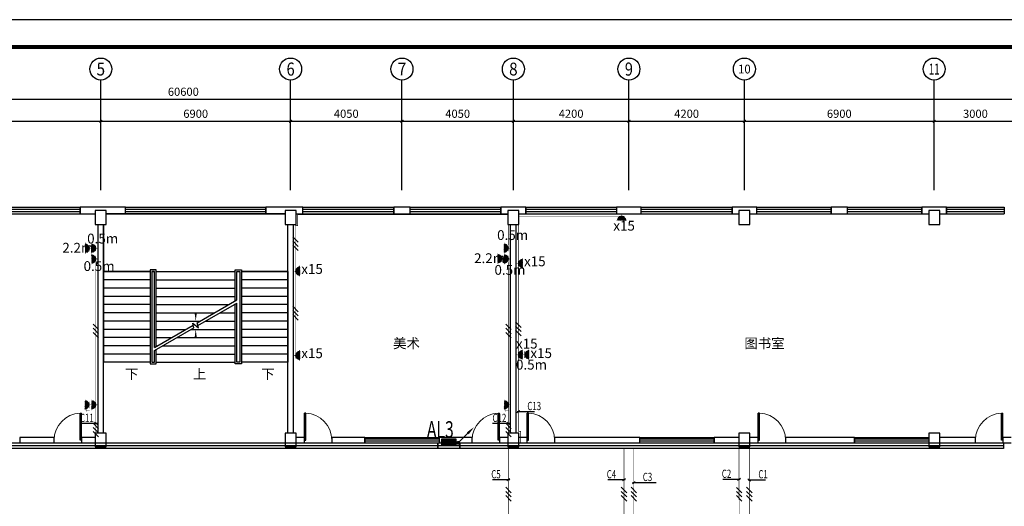
# Model space of a CAD drawing. Extents: x -177095 to 807679, y -68683 to 1087402.
# Drawn here: x 472506 to 508306, y 391680 to 409387 of the extents above; entities that cross this region are included whole.
import ezdxf
from ezdxf.enums import TextEntityAlignment as Align

# ---------------------------------------------------------------- set-up
doc = ezdxf.new("R2010")
doc.units = 0
doc.header["$LTSCALE"] = 1000
doc.header["$MEASUREMENT"] = 0
for name, color, linetype in [('AXIS', 3, 'Continuous'), ('AXIS_TEXT', 7, 'Continuous'), ('CABLETRAY', 4, 'Continuous'), ('COLUMN', 9, 'Continuous'), ('DIM-照明', 7, 'Continuous'), ('DIM_SYMB', 3, 'Continuous'), ('EQUIP-照明', 3, 'Continuous'), ('EQUIP-箱柜', 3, 'Continuous'), ('LWIRE', 4, 'Continuous'), ('PUB_TEXT', 7, 'Continuous'), ('PUB_TITLE', 4, 'Continuous'), ('STAIR', 2, 'Continuous'), ('TTK', 7, 'Continuous'), ('WALL', 9, 'Continuous'), ('WINDOW', 4, 'Continuous')]:
    doc.layers.add(name, color=color, linetype=linetype)
doc.styles.add('_HZTXT', font='simhei.ttf', dxfattribs={"width": 0.7})
doc.styles.add('_TCH_AXIS', font='COMPLEX', dxfattribs={"bigfont": 'GBCBIG'})
doc.styles.add('_TCH_DIM', font='SIMPLEX', dxfattribs={"bigfont": 'GBCBIG'})
doc.styles.add('_TCH_DIM_T3', font='SIMPLEX', dxfattribs={"width": 0.705882, "bigfont": 'GBCBIG'})
doc.styles.add('_TCH_LABEL', font='COMPLEX', dxfattribs={"bigfont": 'GBCBIG'})
doc.styles.add('COMPLEX', font='COMPLEX')
doc.styles.get("Standard").update_dxf_attribs({"font": 'GBENOR', "bigfont": 'GBCBIG'})
doc.styles.add('宋体', font='simhei.ttf')
doc.dimstyles.new('_TCH_ARCH&&100', dxfattribs={"dimtxt": 297.5, "dimasz": 100, "dimexe": 250, "dimexo": 300, "dimgap": 126.25, "dimtad": 1, "dimdec": 0, "dimzin": 0, "dimdsep": 46, "dimtxsty": '_TCH_DIM_T3', "dimblk": 'ARCHTICK', "dimcen": 0.09, "dimclrt": 7, "dimazin": 2, "dimtfac": 1, "dimtdec": 0, "dimtix": 1, "dimtmove": 2, "dimatfit": 3, "dimfxl": 100, "dimtolj": 1, "dimtzin": 0, "dimarcsym": 0})

# ---------------------------------------------------------------- blocks, each defined once
blk = doc.blocks.new('111111222')
at = {"const_width": 100}
blk.add_lwpolyline([(332188, 264668), (417788, 264668), (417788, 304668), (332188, 304668)], close=True, dxfattribs=at)
at = {"layer": 'PUB_TITLE', "color": 7}
blk.add_line((414590, 304618), (335190, 304618), dxfattribs=at)
blk.add_lwpolyline([(332138, 264618), (417838, 264618), (417838, 304718), (332138, 304718)], close=True, dxfattribs=at)
at = {"layer": 'TTK', "color": 6}
blk.add_lwpolyline([(329688, 263668), (418788, 263668), (418788, 305668), (329688, 305668)], close=True, dxfattribs=at)
blk = doc.blocks.new('_ArchTick')
at = {"color": 0, "linetype": 'ByBlock', "const_width": 0.4}
blk.add_lwpolyline([(-0.5, -0.5), (0.5, 0.5)], dxfattribs=at)
blk = doc.blocks.new('*D466')
at = {"layer": 'AXIS', "color": 0, "lineweight": -2, "transparency": 16777216}
for p, q in [((359614, 400544), (359614, 402994)), ((367714, 400544), (367714, 402994)), ((359614, 402744), (367714, 402744))]:
    blk.add_line(p, q, dxfattribs=at)
at = {"layer": 'Defpoints', "color": 0, "transparency": 16777216}
for p in [(367714, 402744), (359614, 400244), (367714, 400244)]:
    blk.add_point(p, dxfattribs=at)
at = {"layer": 'AXIS', "color": 0, "lineweight": -2, "transparency": 16777216, "xscale": 100, "yscale": 100, "zscale": 100, "rotation": 180}
blk.add_blockref('_ArchTick', (359614, 402744), dxfattribs=at)
at = {"layer": 'AXIS', "color": 0, "lineweight": -2, "transparency": 16777216, "xscale": 100, "yscale": 100, "zscale": 100}
blk.add_blockref('_ArchTick', (367714, 402744), dxfattribs=at)
at = {"layer": 'AXIS', "color": 7, "transparency": 16777216, "insert": (363664, 403019), "char_height": 297.5, "attachment_point": 5, "style": '_TCH_DIM_T3'}
blk.add_mtext('\\A1;8100', dxfattribs=at)
blk = doc.blocks.new('*D467')
at = {"layer": 'AXIS', "color": 0, "lineweight": -2, "transparency": 16777216}
for p, q in [((367714, 400544), (367714, 402994)), ((374614, 400544), (374614, 402994)), ((367714, 402744), (374614, 402744))]:
    blk.add_line(p, q, dxfattribs=at)
at = {"layer": 'Defpoints', "color": 0, "transparency": 16777216}
for p in [(374614, 402744), (367714, 400244), (374614, 400244)]:
    blk.add_point(p, dxfattribs=at)
at = {"layer": 'AXIS', "color": 0, "lineweight": -2, "transparency": 16777216, "xscale": 100, "yscale": 100, "zscale": 100, "rotation": 180}
blk.add_blockref('_ArchTick', (367714, 402744), dxfattribs=at)
at = {"layer": 'AXIS', "color": 0, "lineweight": -2, "transparency": 16777216, "xscale": 100, "yscale": 100, "zscale": 100}
blk.add_blockref('_ArchTick', (374614, 402744), dxfattribs=at)
at = {"layer": 'AXIS', "color": 7, "transparency": 16777216, "insert": (371164, 403019), "char_height": 297.5, "attachment_point": 5, "style": '_TCH_DIM_T3'}
blk.add_mtext('\\A1;6900', dxfattribs=at)
blk = doc.blocks.new('*D468')
at = {"layer": 'AXIS', "color": 0, "lineweight": -2, "transparency": 16777216}
for p, q in [((374614, 400544), (374614, 402994)), ((378664, 400544), (378664, 402994)), ((374614, 402744), (378664, 402744))]:
    blk.add_line(p, q, dxfattribs=at)
at = {"layer": 'Defpoints', "color": 0, "transparency": 16777216}
for p in [(378664, 402744), (374614, 400244), (378664, 400244)]:
    blk.add_point(p, dxfattribs=at)
at = {"layer": 'AXIS', "color": 0, "lineweight": -2, "transparency": 16777216, "xscale": 100, "yscale": 100, "zscale": 100, "rotation": 180}
blk.add_blockref('_ArchTick', (374614, 402744), dxfattribs=at)
at = {"layer": 'AXIS', "color": 0, "lineweight": -2, "transparency": 16777216, "xscale": 100, "yscale": 100, "zscale": 100}
blk.add_blockref('_ArchTick', (378664, 402744), dxfattribs=at)
at = {"layer": 'AXIS', "color": 7, "transparency": 16777216, "insert": (376639, 403019), "char_height": 297.5, "attachment_point": 5, "style": '_TCH_DIM_T3'}
blk.add_mtext('\\A1;4050', dxfattribs=at)
blk = doc.blocks.new('*D469')
at = {"layer": 'AXIS', "color": 0, "lineweight": -2, "transparency": 16777216}
for p, q in [((378664, 400544), (378664, 402994)), ((382714, 400544), (382714, 402994)), ((378664, 402744), (382714, 402744))]:
    blk.add_line(p, q, dxfattribs=at)
at = {"layer": 'Defpoints', "color": 0, "transparency": 16777216}
for p in [(382714, 402744), (378664, 400244), (382714, 400244)]:
    blk.add_point(p, dxfattribs=at)
at = {"layer": 'AXIS', "color": 0, "lineweight": -2, "transparency": 16777216, "xscale": 100, "yscale": 100, "zscale": 100, "rotation": 180}
blk.add_blockref('_ArchTick', (378664, 402744), dxfattribs=at)
at = {"layer": 'AXIS', "color": 0, "lineweight": -2, "transparency": 16777216, "xscale": 100, "yscale": 100, "zscale": 100}
blk.add_blockref('_ArchTick', (382714, 402744), dxfattribs=at)
at = {"layer": 'AXIS', "color": 7, "transparency": 16777216, "insert": (380689, 403019), "char_height": 297.5, "attachment_point": 5, "style": '_TCH_DIM_T3'}
blk.add_mtext('\\A1;4050', dxfattribs=at)
blk = doc.blocks.new('*D470')
at = {"layer": 'AXIS', "color": 0, "lineweight": -2, "transparency": 16777216}
for p, q in [((382714, 400544), (382714, 402994)), ((386914, 400544), (386914, 402994)), ((382714, 402744), (386914, 402744))]:
    blk.add_line(p, q, dxfattribs=at)
at = {"layer": 'Defpoints', "color": 0, "transparency": 16777216}
for p in [(386914, 402744), (382714, 400244), (386914, 400244)]:
    blk.add_point(p, dxfattribs=at)
at = {"layer": 'AXIS', "color": 0, "lineweight": -2, "transparency": 16777216, "xscale": 100, "yscale": 100, "zscale": 100, "rotation": 180}
blk.add_blockref('_ArchTick', (382714, 402744), dxfattribs=at)
at = {"layer": 'AXIS', "color": 0, "lineweight": -2, "transparency": 16777216, "xscale": 100, "yscale": 100, "zscale": 100}
blk.add_blockref('_ArchTick', (386914, 402744), dxfattribs=at)
at = {"layer": 'AXIS', "color": 7, "transparency": 16777216, "insert": (384814, 403019), "char_height": 297.5, "attachment_point": 5, "style": '_TCH_DIM_T3'}
blk.add_mtext('\\A1;4200', dxfattribs=at)
blk = doc.blocks.new('*D471')
at = {"layer": 'AXIS', "color": 0, "lineweight": -2, "transparency": 16777216}
for p, q in [((386914, 400544), (386914, 402994)), ((391114, 400544), (391114, 402994)), ((386914, 402744), (391114, 402744))]:
    blk.add_line(p, q, dxfattribs=at)
at = {"layer": 'Defpoints', "color": 0, "transparency": 16777216}
for p in [(391114, 402744), (386914, 400244), (391114, 400244)]:
    blk.add_point(p, dxfattribs=at)
at = {"layer": 'AXIS', "color": 0, "lineweight": -2, "transparency": 16777216, "xscale": 100, "yscale": 100, "zscale": 100, "rotation": 180}
blk.add_blockref('_ArchTick', (386914, 402744), dxfattribs=at)
at = {"layer": 'AXIS', "color": 0, "lineweight": -2, "transparency": 16777216, "xscale": 100, "yscale": 100, "zscale": 100}
blk.add_blockref('_ArchTick', (391114, 402744), dxfattribs=at)
at = {"layer": 'AXIS', "color": 7, "transparency": 16777216, "insert": (389014, 403019), "char_height": 297.5, "attachment_point": 5, "style": '_TCH_DIM_T3'}
blk.add_mtext('\\A1;4200', dxfattribs=at)
blk = doc.blocks.new('*D472')
at = {"layer": 'AXIS', "color": 0, "lineweight": -2, "transparency": 16777216}
for p, q in [((391114, 400544), (391114, 402994)), ((398014, 400544), (398014, 402994)), ((391114, 402744), (398014, 402744))]:
    blk.add_line(p, q, dxfattribs=at)
at = {"layer": 'Defpoints', "color": 0, "transparency": 16777216}
for p in [(398014, 402744), (391114, 400244), (398014, 400244)]:
    blk.add_point(p, dxfattribs=at)
at = {"layer": 'AXIS', "color": 0, "lineweight": -2, "transparency": 16777216, "xscale": 100, "yscale": 100, "zscale": 100, "rotation": 180}
blk.add_blockref('_ArchTick', (391114, 402744), dxfattribs=at)
at = {"layer": 'AXIS', "color": 0, "lineweight": -2, "transparency": 16777216, "xscale": 100, "yscale": 100, "zscale": 100}
blk.add_blockref('_ArchTick', (398014, 402744), dxfattribs=at)
at = {"layer": 'AXIS', "color": 7, "transparency": 16777216, "insert": (394564, 403019), "char_height": 297.5, "attachment_point": 5, "style": '_TCH_DIM_T3'}
blk.add_mtext('\\A1;6900', dxfattribs=at)
blk = doc.blocks.new('*D473')
at = {"layer": 'AXIS', "color": 0, "lineweight": -2, "transparency": 16777216}
for p, q in [((398014, 400544), (398014, 402994)), ((401014, 400544), (401014, 402994)), ((398014, 402744), (401014, 402744))]:
    blk.add_line(p, q, dxfattribs=at)
at = {"layer": 'Defpoints', "color": 0, "transparency": 16777216}
for p in [(401014, 402744), (398014, 400244), (401014, 400244)]:
    blk.add_point(p, dxfattribs=at)
at = {"layer": 'AXIS', "color": 0, "lineweight": -2, "transparency": 16777216, "xscale": 100, "yscale": 100, "zscale": 100, "rotation": 180}
blk.add_blockref('_ArchTick', (398014, 402744), dxfattribs=at)
at = {"layer": 'AXIS', "color": 0, "lineweight": -2, "transparency": 16777216, "xscale": 100, "yscale": 100, "zscale": 100}
blk.add_blockref('_ArchTick', (401014, 402744), dxfattribs=at)
at = {"layer": 'AXIS', "color": 7, "transparency": 16777216, "insert": (399514, 403019), "char_height": 297.5, "attachment_point": 5, "style": '_TCH_DIM_T3'}
blk.add_mtext('\\A1;3000', dxfattribs=at)
blk = doc.blocks.new('*D474')
at = {"layer": 'AXIS', "color": 0, "lineweight": -2, "transparency": 16777216}
for p, q in [((340414, 400544), (340414, 403794)), ((340414, 403544), (401014, 403544)), ((401014, 400544), (401014, 403794))]:
    blk.add_line(p, q, dxfattribs=at)
at = {"layer": 'Defpoints', "color": 0, "transparency": 16777216}
for p in [(401014, 403544), (340414, 400244), (401014, 400244)]:
    blk.add_point(p, dxfattribs=at)
at = {"layer": 'AXIS', "color": 0, "lineweight": -2, "transparency": 16777216, "xscale": 100, "yscale": 100, "zscale": 100, "rotation": 180}
blk.add_blockref('_ArchTick', (340414, 403544), dxfattribs=at)
at = {"layer": 'AXIS', "color": 0, "lineweight": -2, "transparency": 16777216, "xscale": 100, "yscale": 100, "zscale": 100}
blk.add_blockref('_ArchTick', (401014, 403544), dxfattribs=at)
at = {"layer": 'AXIS', "color": 7, "transparency": 16777216, "insert": (370714, 403819), "char_height": 297.5, "attachment_point": 5, "style": '_TCH_DIM_T3'}
blk.add_mtext('\\A1;60600', dxfattribs=at)
blk = doc.blocks.new('_AXISO')
blk.add_circle((0, 0), 0.5)
at = {"layer": 'AXIS_TEXT', "style": 'COMPLEX', "width": 1.041667}
blk.add_attdef('A', text='', height=0.56, dxfattribs=at).set_placement((-0.25, -0.28), (0.25, -0.28), align=Align.FIT)
blk = doc.blocks.new('_FZHK')
blk.add_lwpolyline([(-0.5, -0.5), (0.5, -0.5), (0.5, 0.5), (-0.5, 0.5)], close=True)
blk = doc.blocks.new('$TCHSYS$WIN2D')
for p, q in [((-0.5, 0.5), (0.5, 0.5)), ((-0.5, 0.5), (-0.5, -0.5)), ((0.5, 0.5), (0.5, -0.5)), ((0.5, 0.1667), (-0.5, 0.1667)), ((0.5, -0.1667), (-0.5, -0.1667)), ((-0.5, -0.5), (0.5, -0.5))]:
    blk.add_line(p, q)
blk = doc.blocks.new('$DorLib2D$00000001')
for p, q in [((0.45, 0.975), (0.5, 0.975)), ((0.45, 0), (0.45, 0.975)), ((0.5, 0), (0.5, 0.975)), ((0.5, 0), (0.45, 0))]:
    blk.add_line(p, q)
at = {"lineweight": 13}
blk.add_arc((0.475, 0), 0.975, 91.4693, 180, dxfattribs=at)
blk = doc.blocks.new('*X220')
at = {"color": 0}
for p, q in [((-250, 33), (-83, 200)), ((-250, 68), (-118, 200)), ((-250, 104), (-154, 200)), ((-250, 139), (-189, 200)), ((-250, 174), (-224, 200)), ((-247, 0), (-47, 200)), ((-212, 0), (-12, 200)), ((-177, 0), (23, 200)), ((-141, 0), (59, 200)), ((-106, 0), (94, 200)), ((-71, 0), (129, 200)), ((-35, 0), (165, 200)), ((0, 0), (200, 200)), ((35, 0), (235, 200)), ((71, 0), (250, 179)), ((106, 0), (250, 144)), ((141, 0), (250, 109)), ((177, 0), (250, 73)), ((212, 0), (250, 38)), ((247, 0), (250, 3))]:
    blk.add_line(p, q, dxfattribs=at)
blk = doc.blocks.new('$equip$00001421')
for p, q in [((0.75, 0.6), (-0.75, 0.6)), ((-0.75, 0.6), (-0.75, 0)), ((-0.75, 0), (0.75, 0)), ((0.75, 0), (0.75, 0.6))]:
    blk.add_line(p, q)
at = {"const_width": 0.6}
blk.add_lwpolyline([(-0.75, 0.3), (0.75, 0.3)], dxfattribs=at)
for p in [(-0.75, 0.3), (0, 0.6), (0, 0), (0.75, 0.3)]:
    blk.add_point(p)
at = {"xscale": 0.00300000000061118, "yscale": 0.00300000000061118, "zscale": 0.00300000000061118}
blk.add_blockref('*X220', (0, 0), dxfattribs=at)
at = {"style": '_TCH_LABEL', "flags": 9}
blk.add_attdef('A', (0, 0), '', height=0.00002, dxfattribs=at)
blk = doc.blocks.new('$TelecSys$00000079')
for p, q in [((0.7, 0.7), (0, 0)), ((0.104, 0.104), (0.104, 0.104)), ((-0.104, -0.104), (-0.104, -0.104))]:
    blk.add_line(p, q)
at = {"const_width": 0.142}
blk.add_lwpolyline([(-0.071, 0, 1), (0.071, 0, 1)], format="xyb", close=True, dxfattribs=at)
blk.add_solid([(0.63, 0.77), (0.77, 0.63), (1.15, 1.15)])
at = {"width": 0.8, "flags": 9}
blk.add_attdef('A', (0, 0), '', height=0.00002, dxfattribs=at)
blk = doc.blocks.new('A$C30612eb1')
at = {"transparency": 33554620}
h = blk.add_hatch(dxfattribs=at)
h.set_pattern_fill('ANSI31', color=4, scale=3.5, angle=90)
h.set_pattern_definition([(135, (-47885.9615, 22952.155), (-3.92886205, -3.92886205), [])])
h.paths.add_polyline_path([(107, 21), (107, 161, 1)])
at = {"color": 4, "const_width": 7}
for points in [[(107, 0), (107, 182)], [(0, 91), (107, 91)], [(37, 36), (37, 146)]]:
    blk.add_lwpolyline(points, dxfattribs=at)
blk.add_lwpolyline([(107, 21, -1), (107, 161, -3.719604)], format="xyb", dxfattribs=at)
blk = doc.blocks.new('$TelecSys$00000016')
for p, q in [((-0.2, 0.4), (-1, -0.4)), ((0.4, 0.4), (-0.4, -0.4)), ((1, 0.4), (0.2, -0.4))]:
    blk.add_line(p, q)
at = {"width": 0.8}
blk.add_attdef('N', text='', height=1, dxfattribs=at).set_placement((-0.02, 1.06), align=Align.MIDDLE)
blk = doc.blocks.new('DFGFDGD')
at = {"transparency": 33554620}
h = blk.add_hatch(dxfattribs=at)
h.set_pattern_fill('ANSI31', color=4, scale=0.149488, angle=360)
h.set_pattern_definition([(45, (-18021.22833, 8877.5949), (-0.167805322, 0.167805322), [])])
h.paths.add_polyline_path([(-19000.64, 6827.77), (-18994.66, 6827.77, 1)])
at = {"color": 4, "const_width": 0.299, "elevation": 11.25}
for points in [[(-18997.65, 6832.34), (-18997.65, 6827.77)], [(-19001.54, 6827.77), (-18993.76, 6827.77)], [(-19000, 6830.76), (-18995.29, 6830.76)]]:
    blk.add_lwpolyline(points, dxfattribs=at)
blk.add_lwpolyline([(-19000.64, 6827.77, -1), (-18994.66, 6827.77, -3.719604)], format="xyb", dxfattribs=at)
at = {"color": 4, "style": '宋体'}
blk.add_text('T', height=2.52, rotation=180, dxfattribs=at).set_placement((-18992.59, 6830.96, 11.25))
blk = doc.blocks.new('sqwwssss')
at = {"layer": 'AXIS'}
for p, q in [((367714.1, 400243.6), (367714.1, 404243.6)), ((374614.1, 400243.6), (374614.1, 404243.6)), ((378664.1, 400243.6), (378664.1, 404243.6)), ((382714.1, 400243.6), (382714.1, 404243.6)), ((386914.1, 400243.6), (386914.1, 404243.6)), ((391114.1, 400243.6), (391114.1, 404243.6)), ((398014.1, 400243.6), (398014.1, 404243.6))]:
    blk.add_line(p, q, dxfattribs=at)
at = {"layer": 'DIM_SYMB'}
for points in [[(368689.1, 393823.6, 0, 0, 0), (368689.1, 398323.6, 0, 0, 0), (371164.1, 398323.6, 0, 0, 0), (371164.1, 395473.6, 0, 80, 0), (371164.1, 395773.6, 0, 0, 0)], [(373639.1, 393823.6, 0, 0, 0), (373639.1, 398323.6, 0, 0, 0), (371164.1, 398323.6, 0, 0, 0), (371164.1, 395473.6, 0, 80, 0), (371164.1, 395773.6, 0, 0, 0)], [(371164.1, 393823.6, 0, 0, 0), (371164.1, 395173.6, 0, 80, 0), (371164.1, 394873.6, 0, 0, 0)]]:
    blk.add_lwpolyline(points, format="xyseb", dxfattribs=at)
at = {"layer": 'STAIR'}
for p, q in [((374414.1, 399373.6), (367914.1, 399373.6)), ((367814.1, 398993.6), (367814.1, 397273.6)), ((374514.1, 397273.6), (374514.1, 398993.6)), ((367814.1, 397273.6), (367814.1, 393973.6)), ((369504.1, 397273.6), (367814.1, 397273.6)), ((367814.1, 397273.6), (369504.1, 397273.6)), ((369724.1, 397333.6), (369504.1, 397333.6)), ((369504.1, 397333.6), (369504.1, 393913.6)), ((369564.1, 397273.6), (369564.1, 393973.6)), ((369664.1, 397273.6), (369564.1, 397273.6)), ((369564.1, 397273.6), (369564.1, 393973.6)), ((369564.1, 397273.6), (369664.1, 397273.6)), ((369664.1, 394515.3), (369664.1, 397273.6)), ((369664.1, 394515.3), (369664.1, 397273.6)), ((369724.1, 394550), (369724.1, 397333.6)), ((369724.1, 397273.6), (372604.1, 397273.6)), ((369724.1, 397273.6), (372604.1, 397273.6)), ((372604.1, 396212.8), (372604.1, 397333.6)), ((372604.1, 397333.6), (372824.1, 397333.6)), ((372664.1, 396247.4), (372664.1, 397273.6)), ((372664.1, 396247.4), (372664.1, 397273.6)), ((372664.1, 397273.6), (372764.1, 397273.6)), ((372664.1, 397273.6), (372764.1, 397273.6)), ((372764.1, 397273.6), (372764.1, 393973.6)), ((372764.1, 397273.6), (372764.1, 393973.6)), ((372824.1, 397333.6), (372824.1, 393913.6)), ((374514.1, 397273.6), (372824.1, 397273.6)), ((372824.1, 397273.6), (374514.1, 397273.6)), ((374514.1, 397273.6), (374514.1, 393973.6)), ((369504.1, 396973.6), (367814.1, 396973.6)), ((369504.1, 396673.6), (367814.1, 396673.6)), ((369724.1, 396973.6), (372604.1, 396973.6)), ((369724.1, 396673.6), (372604.1, 396673.6)), ((374514.1, 396973.6), (372824.1, 396973.6)), ((374514.1, 396673.6), (372824.1, 396673.6)), ((369504.1, 396373.6), (367814.1, 396373.6)), ((369724.1, 396373.6), (372604.1, 396373.6)), ((374514.1, 396373.6), (372824.1, 396373.6)), ((369504.1, 396073.6), (367814.1, 396073.6)), ((369724.1, 396073.6), (372363.2, 396073.6)), ((371211.2, 395408.6), (372664.1, 396247.4)), ((371238, 395308.6), (372664.1, 396131.9)), ((372563.2, 396073.6), (372604.1, 396073.6)), ((372604.1, 393913.6), (372604.1, 396097.3)), ((372664.1, 393973.6), (372664.1, 396131.9)), ((372664.1, 393973.6), (372664.1, 396131.9)), ((374514.1, 396073.6), (372824.1, 396073.6)), ((369504.1, 395773.6), (367814.1, 395773.6)), ((369724.1, 395773.6), (371843.6, 395773.6)), ((372043.6, 395773.6), (372604.1, 395773.6)), ((374514.1, 395773.6), (372824.1, 395773.6)), ((369504.1, 395473.6), (367814.1, 395473.6)), ((369664.1, 394515.3), (371072.9, 395328.7)), ((369724.1, 395473.6), (371323.9, 395473.6)), ((371099.7, 395228.7), (371053.5, 395401.1)), ((371053.5, 395401.1), (371259.6, 395228.2)), ((371259.6, 395228.2), (371211.2, 395408.6)), ((371523.9, 395473.6), (372604.1, 395473.6)), ((374514.1, 395473.6), (372824.1, 395473.6)), ((369504.1, 395173.6), (367814.1, 395173.6)), ((369664.1, 394399.9), (371099.7, 395228.7)), ((369724.1, 395173.6), (370804.3, 395173.6)), ((371004.3, 395173.6), (372604.1, 395173.6)), ((374514.1, 395173.6), (372824.1, 395173.6)), ((369504.1, 394873.6), (367814.1, 394873.6)), ((369504.1, 394573.6), (367814.1, 394573.6)), ((369724.1, 394873.6), (370284.7, 394873.6)), ((369724.1, 394573.6), (369765.1, 394573.6)), ((369965.1, 394573.6), (372604.1, 394573.6)), ((370484.7, 394873.6), (372604.1, 394873.6)), ((374514.1, 394873.6), (372824.1, 394873.6)), ((374514.1, 394573.6), (372824.1, 394573.6)), ((369504.1, 394273.6), (367814.1, 394273.6)), ((369664.1, 393973.6), (369664.1, 394399.9)), ((369664.1, 393973.6), (369664.1, 394399.9)), ((369724.1, 393913.6), (369724.1, 394434.5)), ((369724.1, 394273.6), (372604.1, 394273.6)), ((374514.1, 394273.6), (372824.1, 394273.6)), ((369504.1, 393973.6), (367814.1, 393973.6)), ((369504.1, 393913.6), (369724.1, 393913.6)), ((369564.1, 393973.6), (369664.1, 393973.6)), ((369724.1, 393973.6), (372604.1, 393973.6)), ((372824.1, 393913.6), (372604.1, 393913.6)), ((372764.1, 393973.6), (372664.1, 393973.6)), ((374514.1, 393973.6), (372824.1, 393973.6))]:
    blk.add_line(p, q, dxfattribs=at)
at = {"layer": 'WALL'}
for p, q in [((367714.1, 399613.6), (366964.1, 399613.6)), ((366964.1, 399613.6), (366964.1, 399373.6)), ((368614.1, 399613.6), (367714.1, 399613.6)), ((368614.1, 399373.6), (368614.1, 399613.6)), ((374614.1, 399613.6), (373714.1, 399613.6)), ((373714.1, 399613.6), (373714.1, 399373.6)), ((375064.1, 399613.6), (374614.1, 399613.6)), ((375064.1, 399373.6), (375064.1, 399613.6)), ((378964.1, 399613.6), (378364.1, 399613.6)), ((378364.1, 399613.6), (378364.1, 399373.6)), ((378964.1, 399373.6), (378964.1, 399613.6)), ((382714.1, 399613.6), (382264.1, 399613.6)), ((382264.1, 399613.6), (382264.1, 399373.6)), ((383164.1, 399613.6), (382714.1, 399613.6)), ((383164.1, 399373.6), (383164.1, 399613.6)), ((387364.1, 399613.6), (386464.1, 399613.6)), ((386464.1, 399613.6), (386464.1, 399373.6)), ((387364.1, 399373.6), (387364.1, 399613.6)), ((391114.1, 399613.6), (390664.1, 399613.6)), ((390664.1, 399613.6), (390664.1, 399373.6)), ((391564.1, 399613.6), (391114.1, 399613.6)), ((391564.1, 399373.6), (391564.1, 399613.6)), ((394864.1, 399613.6), (394264.1, 399613.6)), ((394264.1, 399613.6), (394264.1, 399373.6)), ((394864.1, 399373.6), (394864.1, 399613.6)), ((398014.1, 399613.6), (397564.1, 399613.6)), ((397564.1, 399613.6), (397564.1, 399373.6)), ((398464.1, 399613.6), (398014.1, 399613.6)), ((398464.1, 399373.6), (398464.1, 399613.6)), ((366964.1, 399373.6), (367514.1, 399373.6)), ((367514.1, 399493.6), (367514.1, 399493.6)), ((367714.1, 399493.6), (367714.1, 399493.6)), ((367914.1, 399493.6), (367914.1, 399493.6)), ((367914.1, 399373.6), (368614.1, 399373.6)), ((373714.1, 399373.6), (374414.1, 399373.6)), ((374814.1, 399373.6), (375064.1, 399373.6)), ((378364.1, 399373.6), (378964.1, 399373.6)), ((382264.1, 399373.6), (382514.1, 399373.6)), ((382914.1, 399373.6), (383164.1, 399373.6)), ((386464.1, 399373.6), (387364.1, 399373.6)), ((390664.1, 399373.6), (390914.1, 399373.6)), ((391314.1, 399373.6), (391564.1, 399373.6)), ((394264.1, 399373.6), (394864.1, 399373.6)), ((397564.1, 399373.6), (397814.1, 399373.6)), ((398214.1, 399373.6), (398464.1, 399373.6)), ((367614.1, 391393.6), (367614.1, 398993.6)), ((367814.1, 391393.6), (367814.1, 398993.6)), ((374514.1, 391393.6), (374514.1, 398993.6)), ((374714.1, 391393.6), (374714.1, 398993.6)), ((382614.1, 391393.6), (382614.1, 398993.6)), ((382814.1, 391393.6), (382814.1, 398993.6)), ((366014.1, 391243.6), (364764.1, 391243.6)), ((364764.1, 391243.6), (364764.1, 391043.6)), ((364764.1, 391043.6), (366014.1, 391043.6)), ((366014.1, 391043.6), (366014.1, 391243.6)), ((367514.1, 391243.6), (367014.1, 391243.6)), ((367014.1, 391243.6), (367014.1, 391043.6)), ((367014.1, 391043.6), (367514.1, 391043.6)), ((375114.1, 391243.6), (374814.1, 391243.6)), ((374814.1, 391043.6), (375114.1, 391043.6)), ((375114.1, 391043.6), (375114.1, 391243.6)), ((377314.1, 391243.6), (376114.1, 391243.6)), ((376114.1, 391243.6), (376114.1, 391043.6)), ((376114.1, 391043.6), (377314.1, 391043.6)), ((377314.1, 391043.6), (377314.1, 391243.6)), ((381214.1, 391243.6), (380014.1, 391243.6)), ((380014.1, 391243.6), (380014.1, 391043.6)), ((380014.1, 391043.6), (381214.1, 391043.6)), ((381214.1, 391043.6), (381214.1, 391243.6)), ((382514.1, 391243.6), (382214.1, 391243.6)), ((382214.1, 391243.6), (382214.1, 391043.6)), ((382214.1, 391043.6), (382514.1, 391043.6)), ((383214.1, 391243.6), (382914.1, 391243.6)), ((382914.1, 391043.6), (383214.1, 391043.6)), ((383214.1, 391043.6), (383214.1, 391243.6)), ((387314.1, 391243.6), (384214.1, 391243.6)), ((384214.1, 391243.6), (384214.1, 391043.6)), ((384214.1, 391043.6), (387314.1, 391043.6)), ((387314.1, 391043.6), (387314.1, 391243.6)), ((390914.1, 391243.6), (390014.1, 391243.6)), ((390014.1, 391243.6), (390014.1, 391043.6)), ((390014.1, 391043.6), (390914.1, 391043.6)), ((391614.1, 391243.6), (391314.1, 391243.6)), ((391314.1, 391043.6), (391614.1, 391043.6)), ((391614.1, 391043.6), (391614.1, 391243.6)), ((395114.1, 391243.6), (392614.1, 391243.6)), ((392614.1, 391243.6), (392614.1, 391043.6)), ((392614.1, 391043.6), (395114.1, 391043.6)), ((395114.1, 391043.6), (395114.1, 391243.6)), ((399514.1, 391243.6), (398214.1, 391243.6)), ((398214.1, 391043.6), (399514.1, 391043.6)), ((399514.1, 391043.6), (399514.1, 391243.6)), ((400814.1, 391243.6), (400514.1, 391243.6)), ((400514.1, 391243.6), (400514.1, 391043.6)), ((400514.1, 391043.6), (400814.1, 391043.6))]:
    blk.add_line(p, q, dxfattribs=at)
at = {"layer": 'AXIS'}
ref = blk.add_blockref('_AXISO', (367714.1, 404643.6), dxfattribs=dict(at, xscale=800, yscale=800, zscale=800))
ref.add_attrib('A', '5', dxfattribs={"layer": 'AXIS_TEXT', "height": 465.9, "style": '_TCH_AXIS'}).set_placement((367558.8, 404410.7), (367869.4, 404410.7), align=Align.FIT)
ref = blk.add_blockref('_AXISO', (374614.1, 404643.6), dxfattribs=dict(at, xscale=800, yscale=800, zscale=800))
ref.add_attrib('A', '6', dxfattribs={"layer": 'AXIS_TEXT', "height": 476.1, "style": '_TCH_AXIS', "width": 0.928571}).set_placement((374466.7, 404405.6), (374761.5, 404405.6), align=Align.FIT)
ref = blk.add_blockref('_AXISO', (378664.1, 404643.6), dxfattribs=dict(at, xscale=800, yscale=800, zscale=800))
ref.add_attrib('A', '7', dxfattribs={"layer": 'AXIS_TEXT', "height": 465.9, "style": '_TCH_AXIS'}).set_placement((378508.8, 404410.7), (378819.4, 404410.7), align=Align.FIT)
ref = blk.add_blockref('_AXISO', (382714.1, 404643.6), dxfattribs=dict(at, xscale=800, yscale=800, zscale=800))
ref.add_attrib('A', '8', dxfattribs={"layer": 'AXIS_TEXT', "height": 465.9, "style": '_TCH_AXIS'}).set_placement((382558.8, 404410.7), (382869.4, 404410.7), align=Align.FIT)
ref = blk.add_blockref('_AXISO', (386914.1, 404643.6), dxfattribs=dict(at, xscale=800, yscale=800, zscale=800))
ref.add_attrib('A', '9', dxfattribs={"layer": 'AXIS_TEXT', "height": 476.1, "style": '_TCH_AXIS', "width": 0.928571}).set_placement((386766.7, 404405.6), (387061.5, 404405.6), align=Align.FIT)
ref = blk.add_blockref('_AXISO', (391114.1, 404643.6), dxfattribs=dict(at, xscale=800, yscale=800, zscale=800))
ref.add_attrib('A', '10', dxfattribs={"layer": 'AXIS_TEXT', "height": 321.14, "style": '_TCH_AXIS', "width": 1.034483}).set_placement((390884.7, 404483.1), (391343.5, 404483.1), align=Align.FIT)
ref = blk.add_blockref('_AXISO', (398014.1, 404643.6), dxfattribs=dict(at, xscale=800, yscale=800, zscale=800))
ref.add_attrib('A', '11', dxfattribs={"layer": 'AXIS_TEXT', "height": 395.98, "style": '_TCH_AXIS', "width": 0.875}).set_placement((397816.1, 404445.6), (398212.1, 404445.6), align=Align.FIT)
at = {"layer": 'COLUMN', "xscale": 400, "yscale": 500, "zscale": 500}
for p in [(367714.1, 399243.6), (374614.1, 399243.6), (382714.1, 399243.6), (391114.1, 399243.6), (398014.1, 399243.6), (367714.1, 391143.6), (374614.1, 391143.6), (382714.1, 391143.6), (391114.1, 391143.6), (398014.1, 391143.6)]:
    blk.add_blockref('_FZHK', p, dxfattribs=at)
at = {"layer": 'WINDOW'}
for name, p, xscale, yscale, zscale in [('$TCHSYS$WIN2D', (363664.1, 399493.6), 6600, -240, 6600), ('$TCHSYS$WIN2D', (371164.1, 399493.6), 5100, -240, 5100), ('$TCHSYS$WIN2D', (376714.1, 399493.6), 3300, -240, 3300), ('$TCHSYS$WIN2D', (380614.1, 399493.6), 3300, -240, 3300), ('$TCHSYS$WIN2D', (384814.1, 399493.6), 3300, 240, 3300), ('$TCHSYS$WIN2D', (389014.1, 399493.6), 3300, -240, 3300), ('$TCHSYS$WIN2D', (399514.1, 399493.6), 2100, 240, 2100), ('$DorLib2D$00000001', (366514.1, 391143.6), 1000, 1000, 1000)]:
    blk.add_blockref(name, p, dxfattribs=dict(at, xscale=xscale, yscale=yscale, zscale=zscale))
for name, p, xscale, yscale, zscale, rotation in [('$TCHSYS$WIN2D', (392914.1, 399493.6), 2700, -240, 2700, 359.9999999999997), ('$TCHSYS$WIN2D', (396214.1, 399493.6), 2700, -240, 2700, 359.9999999999997), ('$DorLib2D$00000001', (375614.1, 391143.6), 1000, -1000, 1000, 180), ('$DorLib2D$00000001', (381714.1, 391143.6), -1000, -1000, -1000, 180), ('$DorLib2D$00000001', (383714.1, 391143.6), 1000, -1000, 1000, 180), ('$DorLib2D$00000001', (392114.1, 391143.6), 1000, -1000, 1000, 180), ('$DorLib2D$00000001', (400014.1, 391143.6), -1000, -1000, -1000, 180), ('$TCHSYS$WIN2D', (378664.1, 391143.6), -2700, -200, -2700, 180), ('$TCHSYS$WIN2D', (388664.1, 391143.6), -2700, 200, -2700, 180), ('$TCHSYS$WIN2D', (396464.1, 391143.6), -2700, -200, -2700, 180)]:
    blk.add_blockref(name, p, dxfattribs=dict(at, xscale=xscale, yscale=yscale, zscale=zscale, rotation=rotation))
at = {"layer": 'DIM_SYMB', "color": 7, "style": '_TCH_DIM'}
for s, p in [('下', (368594.2, 393368.6)), ('上', (371059.9, 393368.6)), ('下', (373544.2, 393368.6))]:
    blk.add_text(s, height=357.4, dxfattribs=at).set_placement(p)
at = {"layer": 'PUB_TEXT'}
for s, p in [('美术', (378340.7, 394487.5)), ('图书室', (391114.1, 394487.5))]:
    blk.add_text(s, height=357.45, dxfattribs=at).set_placement(p)
at = {"layer": 'AXIS'}
for p1, p2, distance, picture, middle in [((340414.1, 400243.6), (401014.1, 400243.6), 3300, '*D474', (370714.1, 403818.6)), ((359614.1, 400243.6), (367714.1, 400243.6), 2500, '*D466', (363664.1, 403018.6)), ((367714.1, 400243.6), (374614.1, 400243.6), 2500, '*D467', (371164.1, 403018.6)), ((374614.1, 400243.6), (378664.1, 400243.6), 2500, '*D468', (376639.1, 403018.6)), ((378664.1, 400243.6), (382714.1, 400243.6), 2500, '*D469', (380689.1, 403018.6)), ((382714.1, 400243.6), (386914.1, 400243.6), 2500, '*D470', (384814.1, 403018.6)), ((386914.1, 400243.6), (391114.1, 400243.6), 2500, '*D471', (389014.1, 403018.6)), ((391114.1, 400243.6), (398014.1, 400243.6), 2500, '*D472', (394564.1, 403018.6)), ((398014.1, 400243.6), (401014.1, 400243.6), 2500, '*D473', (399514.1, 403018.6))]:
    dim = blk.add_aligned_dim(p1=p1, p2=p2, distance=distance, dimstyle='_TCH_ARCH&&100', dxfattribs=at)
    dim.commit()
    dim.dimension.update_dxf_attribs({"geometry": picture, "text_midpoint": middle})

msp = doc.modelspace()

# ---------------------------------------------------------------- linework, layer by layer
at = {"color": 3, "ltscale": 0.03}
for p, q in [((490582.9, 395089.2), (490689.9, 395163.8)), ((490588.5, 395126.5), (491219.5, 395126.5)), ((475324.2, 394694.7), (474693.2, 394694.7)), ((475329.8, 394657.4), (475222.8, 394731.9)), ((490324.2, 394695.6), (489693.2, 394695.6)), ((490329.8, 394658.4), (490222.8, 394732.9)), ((451382.1, 393889.6), (508282.9, 393889.6)), ((487594.2, 393889.1), (489729.5, 393889.1)), ((488108.6, 393919.5), (488108.6, 393889.6)), ((490324.2, 392641.8), (489693.2, 392641.8)), ((490329.8, 392679.1), (490222.8, 392604.6)), ((494524.2, 392641.8), (493893.2, 392641.8)), ((494529.8, 392679.1), (494422.8, 392604.6)), ((494783, 392509.2), (494890, 392583.8)), ((494788.6, 392546.5), (495647.6, 392546.5)), ((498707.8, 392658.3), (498076.8, 392658.3)), ((498713.4, 392695.5), (498606.4, 392621)), ((498983.1, 392679.1), (499090.1, 392604.6)), ((498988.6, 392641.8), (499619.7, 392641.8))]:
    msp.add_line(p, q, dxfattribs=at)
at = {"color": 1, "const_width": 20}
for points in [[(482536.5, 400358.6), (482536.5, 401895.5), (482615.5, 401895.5), (482615.5, 402286.5), (490276.4, 402286.5), (490276.4, 401191.9)], [(494276.9, 402239.6), (490636.5, 402239.6), (490636.5, 400638.5)], [(482536.4, 400120.4), (482536.5, 397294.6)], [(498656.4, 393839.6), (498676.3, 388781.2)], [(490276.4, 390848.4), (490276.4, 393789.6)], [(494476.3, 390809.5), (494476.3, 393789.6)], [(494836.5, 388411), (494836.5, 393789.6)]]:
    msp.add_lwpolyline(points, dxfattribs=at)
at = {"layer": 'CABLETRAY'}
for p, q in [((451382.1, 393989.6), (487708.6, 393989.6)), ((487708.6, 393989.6), (487708.6, 393789.6)), ((487708.6, 393789.6), (487708.6, 393989.6)), ((487708.6, 393989.6), (487858.6, 393989.6)), ((488358.6, 393989.6), (488508.6, 393989.6)), ((488508.6, 393789.6), (488508.6, 393989.6)), ((488508.6, 393989.6), (508282.9, 393989.6)), ((488508.6, 393989.6), (488508.6, 393789.6)), ((508282.9, 393989.6), (508282.9, 393789.6)), ((487708.6, 393789.6), (451382.1, 393789.6)), ((488508.6, 393789.6), (487708.6, 393789.6)), ((508282.9, 393789.6), (488508.6, 393789.6))]:
    msp.add_line(p, q, dxfattribs=at)
at = {"layer": 'EQUIP-照明', "color": 1, "const_width": 20}
for points in [[(475276.4, 400560.5), (475276.5, 395488.5)], [(490276.4, 400560.5), (490276.5, 395488.5)], [(490636.5, 397319), (490636.4, 400400.3)], [(490636.4, 397080.8), (490636.4, 394405)], [(475276.4, 395250.2), (475276.3, 393989.6)], [(490276.4, 395250.2), (490276.3, 393989.6)], [(490724, 393989.6), (490724, 394405), (490636.4, 394405)], [(499036.5, 390848.4), (499036.6, 393789.6)]]:
    msp.add_lwpolyline(points, dxfattribs=at)

# ---------------------------------------------------------------- block references
for name, p in [('111111222', (107742.3, 103719.4)), ('sqwwssss', (107742.3, 2946))]:
    msp.add_blockref(name, p)
at = {"color": 5}
for name, p, xscale, yscale, zscale, rotation in [('A$C30612eb1', (494199.4, 402319.7), 2.16, 2.16, 2.16, 269.9952749376308), ('A$C30612eb1', (475125.1, 400876.2), -2.16, 2.16, 2.16, 0.004725062369210775), ('A$C30612eb1', (475356.4, 400876.2), -2.16, 2.16, 2.16, 0.004725062369210775), ('A$C30612eb1', (490356.5, 401269.3), 2.16, 2.16, 2.16, 179.9952749376308), ('A$C30612eb1', (475356.4, 400483.1), -2.16, 2.16, 2.16, 0.004725062369210775), ('A$C30612eb1', (490125.2, 400496.1), -2.16, 2.16, 2.16, 0.004725062369210775), ('A$C30612eb1', (490356.4, 400876.2), 2.16, 2.16, 2.16, 179.9952749376308), ('A$C30612eb1', (490556.4, 400322.8), 2.16, 2.16, 2.16, 359.9952749376308), ('A$C30612eb1', (482456.4, 400042.9), 2.16, 2.16, 2.16, 359.9952749376308), ('A$C30612eb1', (490556.4, 397003.3), 2.16, 2.16, 2.16, 359.9952749376308), ('A$C30612eb1', (490787.6, 397003.3), 2.16, 2.16, 2.16, 359.9952749376308), ('A$C30612eb1', (482456.4, 396978.9), 2.16, 2.16, 2.16, 359.9952749376308), ('DFGFDGD', (129584.7, -565392.6, -568.9), 50.57267477881744, 50.57267477881744, 50.57267477881744, 270), ('A$C30612eb1', (475356.5, 395565.9), 2.16, 2.16, 2.16, 179.9952749376308), ('DFGFDGD', (144834.8, -565392.6, -568.9), 50.57267477881744, 50.57267477881744, 50.57267477881744, 270)]:
    msp.add_blockref(name, p, dxfattribs=dict(at, xscale=xscale, yscale=yscale, zscale=zscale, rotation=rotation))
at = {"layer": 'DIM-照明', "xscale": 250, "yscale": 250, "zscale": 250}
for p, rotation in [((482536.5, 401236.5), 90.00000000000001), ((482536.4, 398707.5), 90.00000000000001), ((475276.4, 398059.1), 270), ((490276.4, 398059.1), 270), ((490276.4, 398059.1), 270), ((490636.4, 398139.6), 90.00000000000001), ((475276.4, 394453.4), 270), ((490276.4, 394453.4), 270), ((490276.4, 392122.3), 90.00000000000001), ((494476.4, 392122.3), 90.00000000000001), ((494836.5, 392122.3), 90.00000000000001), ((498664.9, 392120.9), 90.00000000000001), ((499036.5, 392122.3), 90.00000000000001)]:
    msp.add_blockref('$TelecSys$00000016', p, dxfattribs=dict(at, rotation=rotation))
at = {"layer": 'EQUIP-箱柜', "xscale": 350, "yscale": 350, "zscale": 350, "rotation": 180.0000000001286}
msp.add_blockref('$equip$00001421', (488108.6, 394129.5), dxfattribs=at)
at = {"layer": 'LWIRE', "color": 3, "ltscale": 0.03, "xscale": 500, "yscale": 500, "zscale": 500}
msp.add_blockref('$TelecSys$00000079', (488451.8, 393989.6), dxfattribs=at)

# ---------------------------------------------------------------- texts
at = {"layer": 'PUB_TEXT'}
for s, p in [('x15', (494090.5, 401712)), ('0.5m', (489866, 401370.6)), ('0.5m', (474960, 401245)), ('2.2m', (474057.6, 400908.9)), ('0.5m', (474830, 400242.6)), ('2.2m', (489028, 400528.8)), ('x15', (490845, 400416.5)), ('x15', (482745, 400136.6)), ('0.5m', (489768.9, 400103.8)), ('x15', (490551.5, 397420.5)), ('x15', (482745, 397072.6)), ('x15', (491076.2, 397075.5)), ('0.5m', (490551.5, 396655.5))]:
    msp.add_text(s, height=357.45, dxfattribs=at).set_placement(p)
at = {"layer": 'PUB_TEXT', "style": '_HZTXT', "width": 0.7}
for s, p in [('C13', (490963.4, 395179.3)), ('C11', (474698.1, 394747.5)), ('C12', (489698.1, 394748.4)), ('C5', (489652.1, 392698.1)), ('C4', (493852, 392698.1)), ('C3', (495163.4, 392599.3)), ('C2', (498035.7, 392714.6)), ('C1', (499363.5, 392698.1))]:
    msp.add_text(s, height=300, dxfattribs=at).set_placement(p)
at = {"layer": 'PUB_TEXT', "color": 3, "style": '_HZTXT', "width": 0.7}
msp.add_text('AL3', height=600, dxfattribs=at).set_placement((487311.4, 394178.9))

doc.saveas('drawing.dxf')
